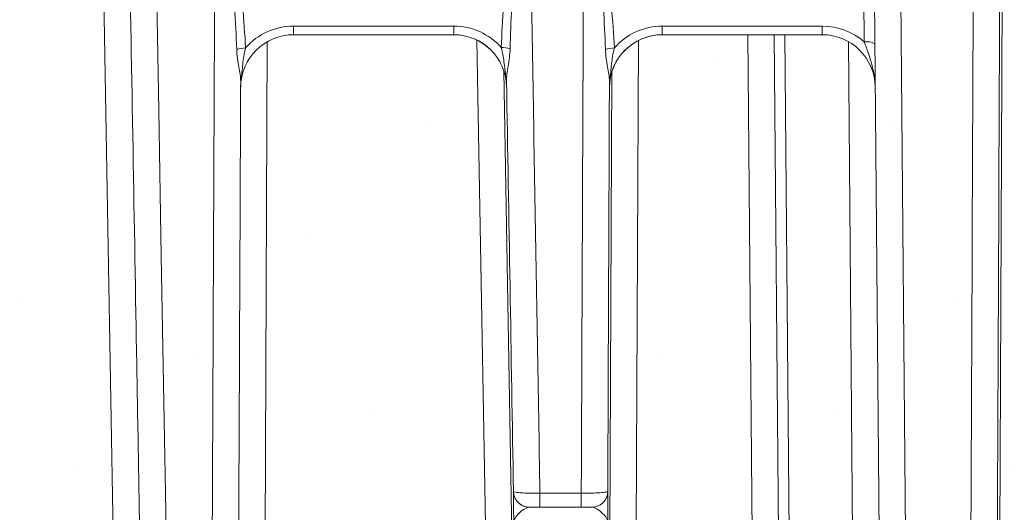
# Model space of a CAD drawing. Units: millimetres. Extents: x -3 to 1410, y 0 to 980.
# Drawn here: x 215 to 238, y 895 to 907 of the extents above; entities that cross this region are included whole.
import ezdxf

# ---------------------------------------------------------------- set-up
doc = ezdxf.new("R2010")
doc.units = ezdxf.units.MM
doc.header["$LTSCALE"] = 3.5
doc.layers.add('AM_8', color=1, linetype='Continuous', lineweight=25)

# ---------------------------------------------------------------- blocks, each defined once
blk = doc.blocks.new('A$C07FC5F33')
at = {"color": 8, "linetype": 'Continuous', "lineweight": 15}
for p, q in [((182.901, 55.439), (183.055, 90.705)), ((161.935, 56.737), (161.352, 90.151)), ((179.712, 82.842), (179.679, 86.593)), ((180.112, 66.072), (179.949, 84.683)), ((180.584, 84.666), (180.747, 66.008)), ((166.013, 83.222), (169.858, 83.222)), ((166.013, 83.222), (166.013, 83.015)), ((169.858, 83.222), (169.858, 83.015)), ((174.864, 83.222), (178.705, 83.222)), ((174.864, 83.222), (174.864, 83.015)), ((178.705, 83.222), (178.705, 83.015)), ((169.858, 83.015), (166.013, 83.015)), ((178.705, 83.015), (174.864, 83.015)), ((177.056, 67.012), (176.916, 83.015)), ((177.69, 67.011), (177.551, 83.015)), ((177.805, 83.015), (177.944, 67.011)), ((165.383, 82.847), (165.31, 66.249)), ((170.617, 71.242), (170.416, 82.885)), ((174.293, 82.878), (174.241, 71.137)), ((179.469, 67.009), (179.331, 82.85)), ((171.063, 82.142), (171.338, 66.249)), ((173.585, 66.249), (173.654, 82.126)), ((171.127, 81.767), (171.127, 81.767)), ((173.596, 81.751), (173.595, 81.751)), ((171.291, 72.031), (171.292, 72.037)), ((171.292, 72.037), (171.293, 72.037)), ((171.928, 71.997), (172.92, 71.997)), ((171.928, 71.997), (171.928, 71.663)), ((172.92, 71.997), (172.92, 71.663)), ((173.555, 72.042), (173.557, 72.042)), ((173.557, 72.042), (173.557, 72.035)), ((172.92, 71.663), (171.928, 71.663))]:
    blk.add_line(p, q, dxfattribs=at)
at = {"color": 8, "linetype": 'Continuous', "lineweight": 15, "flags": 128}
blk.add_lwpolyline([(162.621, 90.172), (162.639, 89.133), (162.685, 86.486), (162.731, 83.842), (162.777, 81.201), (162.838, 77.691), (162.899, 74.185), (162.96, 70.685), (162.984, 69.283), (163.009, 67.881), (163.033, 66.484), (163.057, 65.097), (163.08, 63.725), (163.08, 63.725), (163.08, 63.725)], dxfattribs=at)
at = {"color": 8, "linetype": 'Continuous', "lineweight": 15}
for centre, radius, start, end in [((166.013, 81.698), 1.524, 90, 139.0184), ((178.705, 81.698), 1.524, 48.648, 90), ((166.013, 81.745), 1.27, 90, 179.75), ((178.705, 81.745), 1.27, 0.5, 90), ((179.776, 82.466), 0.381, 60.132, 99.7376), ((164.891, 81.827), 0.87, 91.88, 106.2064), ((170.979, 81.841), 0.869, 74.5056, 88.81), ((173.743, 81.827), 0.871, 91.891, 106.2167), ((164.873, 81.888), 0.129, 158.3069, 179.5985), ((170.996, 81.903), 0.129, 1.404, 22.7051), ((173.725, 81.89), 0.129, 157.7896, 179.3368), ((171.673, 72.044), 0.381, 180.9985, 227.6683), ((171.674, 72.044), 0.381, 180.9999, 269.9994), ((173.174, 72.044), 0.381, 270.0003, 359.74), ((173.176, 72.044), 0.381, 312.1219, 359.738), ((171.673, 72.044), 0.381, 227.6673, 269.9992), ((173.176, 72.044), 0.381, 270.0011, 312.1199)]:
    blk.add_arc(centre, radius, start, end, dxfattribs=at)
for centre, major_axis, ratio, start_param, end_param in [((183.428, 93.531), (-1.152, -254), 0.004159, 4.747314, 4.820977), ((184.063, 93.528), (-1.152, -253.365), 0.004169, 4.747315, 4.820977), ((169.857, 81.698), (-1.084, -1.072), 0.99921, 3.088229, 3.932292), ((174.865, 81.698), (-1.084, 1.072), 0.99921, 5.492486, 6.347961), ((169.857, 81.745), (-0.914, 0.882), 0.99965, 3.927149, 5.480492), ((169.857, 81.745), (-0.904, -0.892), 0.999052, 2.379826, 3.933169), ((174.865, 81.745), (-0.904, 0.892), 0.999052, 5.491609, 7.05786), ((174.866, 81.745), (-0.914, -0.882), 0.99965, 3.944286, 5.510537)]:
    blk.add_ellipse(centre, major_axis=major_axis, ratio=ratio, start_param=start_param, end_param=end_param, dxfattribs=at)
for points, knots in [([(162.445, 63.881), (162.438, 64.256), (162.425, 65.006), (162.405, 66.15), (162.382, 67.489), (162.355, 69.024), (162.32, 71.05), (162.279, 73.374), (162.218, 76.871), (162.142, 81.25), (162.065, 85.637), (162.013, 88.608), (161.992, 89.825), (161.986, 90.162)], [0, 0, 0, 0, 0.043779, 0.087606, 0.131435, 0.197448, 0.263463, 0.363154, 0.462845, 0.662291, 0.86194, 0.961828, 1, 1, 1, 1]), ([(164.03, 63.725), (164.031, 63.841), (164.031, 63.958), (164.032, 64.192), (164.033, 64.309), (164.034, 64.661), (164.035, 64.896), (164.038, 65.603), (164.04, 66.075), (164.046, 67.495), (164.05, 68.445), (164.063, 71.298), (164.071, 73.204), (164.088, 77.02), (164.096, 78.929), (164.113, 82.752), (164.121, 84.665), (164.129, 86.579)], [0, 0, 0, 0, 0.015625, 0.015625, 0.03125, 0.03125, 0.0625, 0.0625, 0.125, 0.125, 0.25, 0.25, 0.5, 0.5, 0.75, 0.75, 1, 1, 1, 1]), ([(164.648, 82.663), (164.621, 83.328), (164.586, 83.993), (164.502, 84.989), (164.469, 85.32), (164.398, 85.815), (164.372, 85.98), (164.317, 86.224), (164.296, 86.305), (164.255, 86.423), (164.24, 86.462), (164.209, 86.517), (164.198, 86.535), (164.17, 86.566), (164.151, 86.579), (164.129, 86.579)], [0, 0, 0, 0, 0.5, 0.5, 0.75, 0.75, 0.875, 0.875, 0.9375, 0.9375, 0.96875, 0.96875, 0.984375, 0.984375, 1, 1, 1, 1]), ([(164.182, 86.593), (164.22, 86.573), (164.248, 86.54), (164.295, 86.471), (164.315, 86.434), (164.368, 86.32), (164.396, 86.241), (164.471, 86.002), (164.508, 85.839), (164.607, 85.349), (164.654, 85.019), (164.734, 84.358), (164.766, 84.026), (164.821, 83.362), (164.843, 83.03), (164.863, 82.697)], [0, 0, 0, 0, 0.03125, 0.03125, 0.0625, 0.0625, 0.125, 0.125, 0.25, 0.25, 0.5, 0.5, 0.75, 0.75, 1, 1, 1, 1]), ([(170.997, 82.71), (171.027, 83.372), (171.069, 84.034), (171.176, 85.022), (171.218, 85.351), (171.311, 85.84), (171.346, 86.002), (171.417, 86.241), (171.444, 86.32), (171.496, 86.433), (171.515, 86.47), (171.562, 86.54), (171.589, 86.573), (171.627, 86.593)], [0, 0, 0, 0, 0.5, 0.5, 0.75, 0.75, 0.875, 0.875, 0.9375, 0.9375, 0.96875, 0.96875, 1, 1, 1, 1]), ([(171.68, 86.579), (171.658, 86.579), (171.64, 86.566), (171.611, 86.535), (171.6, 86.517), (171.57, 86.462), (171.556, 86.423), (171.516, 86.305), (171.497, 86.224), (171.445, 85.981), (171.42, 85.817), (171.356, 85.324), (171.327, 84.994), (171.256, 84.003), (171.23, 83.341), (171.211, 82.679)], [0, 0, 0, 0, 0.015625, 0.015625, 0.03125, 0.03125, 0.0625, 0.0625, 0.125, 0.125, 0.25, 0.25, 0.5, 0.5, 1, 1, 1, 1]), ([(171.68, 86.579), (171.7, 85.361), (171.721, 84.144), (171.763, 81.711), (171.783, 80.495), (171.845, 76.849), (171.887, 74.421), (171.928, 71.997)], [0, 0, 0, 0, 0.25, 0.25, 0.5, 0.5, 1, 1, 1, 1]), ([(172.92, 71.997), (172.93, 74.421), (172.94, 76.849), (172.955, 80.495), (172.96, 81.711), (172.97, 84.144), (172.975, 85.361), (172.98, 86.579)], [0, 0, 0, 0, 0.5, 0.5, 0.75, 0.75, 1, 1, 1, 1]), ([(173.5, 82.663), (173.473, 83.328), (173.438, 83.993), (173.353, 84.989), (173.32, 85.32), (173.249, 85.815), (173.223, 85.98), (173.168, 86.224), (173.147, 86.305), (173.106, 86.423), (173.091, 86.462), (173.06, 86.517), (173.049, 86.535), (173.02, 86.566), (173.002, 86.579), (172.98, 86.579)], [0, 0, 0, 0, 0.5, 0.5, 0.75, 0.75, 0.875, 0.875, 0.9375, 0.9375, 0.96875, 0.96875, 0.984375, 0.984375, 1, 1, 1, 1]), ([(173.033, 86.593), (173.071, 86.573), (173.099, 86.54), (173.146, 86.471), (173.166, 86.434), (173.219, 86.32), (173.247, 86.241), (173.322, 86.002), (173.359, 85.839), (173.458, 85.349), (173.505, 85.019), (173.585, 84.358), (173.617, 84.026), (173.672, 83.362), (173.695, 83.03), (173.714, 82.697)], [0, 0, 0, 0, 0.03125, 0.03125, 0.0625, 0.0625, 0.125, 0.125, 0.25, 0.25, 0.5, 0.5, 0.75, 0.75, 1, 1, 1, 1]), ([(179.712, 82.842), (179.746, 82.747), (179.78, 82.656), (179.843, 82.475), (179.872, 82.386), (179.921, 82.208), (179.94, 82.119), (179.967, 81.939), (179.974, 81.847), (179.975, 81.756)], [0, 0, 0, 0, 0.25, 0.25, 0.5, 0.5, 0.75, 0.75, 1, 1, 1, 1]), ([(164.744, 81.889), (164.744, 81.95), (164.74, 82.005), (164.724, 82.119), (164.712, 82.179), (164.688, 82.308), (164.676, 82.375), (164.658, 82.516), (164.651, 82.589), (164.648, 82.663)], [0, 0, 0, 0, 0.25, 0.25, 0.5, 0.5, 0.75, 0.75, 1, 1, 1, 1]), ([(164.863, 82.697), (164.844, 82.63), (164.831, 82.562), (164.809, 82.431), (164.801, 82.367), (164.787, 82.242), (164.78, 82.181), (164.767, 82.06), (164.759, 81.999), (164.753, 81.936)], [0, 0, 0, 0, 0.25, 0.25, 0.5, 0.5, 0.75, 0.75, 1, 1, 1, 1]), ([(171.115, 81.953), (171.108, 82.016), (171.1, 82.076), (171.085, 82.197), (171.078, 82.257), (171.054, 82.444), (171.035, 82.576), (170.997, 82.71)], [0, 0, 0, 0, 0.25, 0.25, 0.5, 0.5, 1, 1, 1, 1]), ([(171.211, 82.679), (171.209, 82.605), (171.203, 82.533), (171.187, 82.392), (171.176, 82.325), (171.154, 82.197), (171.143, 82.136), (171.128, 82.021), (171.124, 81.967), (171.125, 81.906)], [0, 0, 0, 0, 0.25, 0.25, 0.5, 0.5, 0.75, 0.75, 1, 1, 1, 1]), ([(173.595, 81.891), (173.596, 81.952), (173.592, 82.006), (173.575, 82.121), (173.564, 82.181), (173.54, 82.309), (173.528, 82.376), (173.509, 82.516), (173.503, 82.589), (173.5, 82.663)], [0, 0, 0, 0, 0.25, 0.25, 0.5, 0.5, 0.75, 0.75, 1, 1, 1, 1]), ([(173.714, 82.697), (173.678, 82.563), (173.66, 82.43), (173.639, 82.243), (173.632, 82.183), (173.619, 82.062), (173.611, 82.002), (173.605, 81.939)], [0, 0, 0, 0, 0.5, 0.5, 0.75, 0.75, 1, 1, 1, 1]), ([(164.744, 81.889), (164.737, 80.382), (164.731, 78.875), (164.717, 75.864), (164.711, 74.36), (164.698, 71.354), (164.691, 69.852), (164.681, 67.606), (164.678, 66.858), (164.673, 65.74), (164.672, 65.368), (164.668, 64.626), (164.667, 64.256), (164.665, 63.889)], [0, 0, 0, 0, 0.25, 0.25, 0.5, 0.5, 0.75, 0.75, 0.875, 0.875, 0.9375, 0.9375, 1, 1, 1, 1]), ([(171.293, 72.037), (171.265, 73.679), (171.237, 75.323), (171.181, 78.613), (171.153, 80.259), (171.125, 81.906)], [0, 0, 0, 0, 0.5, 0.5, 1, 1, 1, 1]), ([(171.125, 81.906), (171.126, 81.861), (171.126, 81.815), (171.127, 81.77), (171.127, 81.769), (171.127, 81.768), (171.127, 81.767)], [0, 0, 0, 0, 0.0003848216, 0.0003848216, 0.0003848216, 0.0003940766, 0.0003940766, 0.0003940766, 0.0003940766]), ([(173.595, 81.891), (173.589, 80.247), (173.582, 78.604), (173.568, 75.321), (173.562, 73.68), (173.555, 72.042)], [0, 0, 0, 0, 0.5, 0.5, 1, 1, 1, 1]), ([(173.595, 81.891), (173.595, 81.845), (173.595, 81.799), (173.595, 81.754), (173.595, 81.753), (173.595, 81.752), (173.595, 81.751)], [0, 0, 0, 0, 0.0003893056, 0.0003893056, 0.0003893056, 0.0003985608, 0.0003985608, 0.0003985608, 0.0003985608]), ([(171.299, 71.288), (171.299, 71.289), (171.298, 71.364), (171.296, 71.512), (171.294, 71.707), (171.292, 71.865), (171.291, 71.967), (171.291, 72.021), (171.291, 72.028), (171.291, 72.031)], [0, 0, 0, 0, 0.002642, 0.213973, 0.424997, 0.604082, 0.782761, 0.914189, 1, 1, 1, 1]), ([(171.293, 72.037), (171.294, 72.031), (171.31, 72.025), (171.358, 72.017), (171.378, 72.014), (171.424, 72.01), (171.451, 72.008), (171.538, 72.002), (171.609, 71.999), (171.761, 71.996), (171.844, 71.996), (171.928, 71.997)], [0, 0, 0, 0, 0.25, 0.25, 0.375, 0.375, 0.5, 0.5, 0.75, 0.75, 1, 1, 1, 1]), ([(172.92, 71.997), (173.004, 71.996), (173.086, 71.997), (173.239, 72.002), (173.31, 72.005), (173.427, 72.013), (173.474, 72.019), (173.538, 72.03), (173.555, 72.036), (173.555, 72.042)], [0, 0, 0, 0, 0.25, 0.25, 0.5, 0.5, 0.75, 0.75, 1, 1, 1, 1]), ([(173.557, 72.035), (173.557, 72.033), (173.557, 72.026), (173.558, 71.971), (173.558, 71.869), (173.559, 71.682), (173.559, 71.476), (173.559, 71.325), (173.559, 71.284), (173.559, 71.283)], [0, 0, 0, 0, 0.08378, 0.21459, 0.391721, 0.569261, 0.885738, 0.997372, 1, 1, 1, 1]), ([(171.673, 71.663), (171.633, 71.663), (171.589, 71.64), (171.501, 71.583), (171.458, 71.548), (171.383, 71.475), (171.352, 71.438), (171.31, 71.363), (171.299, 71.326), (171.299, 71.288)], [0, 0, 0, 0, 0.25, 0.25, 0.5, 0.5, 0.75, 0.75, 1, 1, 1, 1]), ([(171.928, 71.663), (171.86, 71.663), (171.795, 71.663), (171.702, 71.663), (171.674, 71.663), (171.674, 71.663)], [0, 0, 0, 0, 0.5, 0.5, 1, 1, 1, 1]), ([(173.174, 71.663), (173.174, 71.663), (173.146, 71.663), (173.053, 71.663), (172.987, 71.663), (172.92, 71.663)], [0, 0, 0, 0, 0.5, 0.5, 1, 1, 1, 1]), ([(173.176, 71.663), (173.215, 71.663), (173.26, 71.64), (173.35, 71.581), (173.394, 71.546), (173.47, 71.472), (173.502, 71.435), (173.546, 71.359), (173.558, 71.321), (173.559, 71.283)], [0, 0, 0, 0, 0.25, 0.25, 0.5, 0.5, 0.75, 0.75, 1, 1, 1, 1])]:
    blk.add_open_spline(points, degree=3, knots=knots, dxfattribs=at)
for points in [[(164.753, 81.936), (164.747, 81.874), (164.743, 81.812), (164.743, 81.75)], [(171.115, 81.953), (171.122, 81.891), (171.126, 81.829), (171.127, 81.767)], [(173.605, 81.939), (173.599, 81.876), (173.596, 81.813), (173.595, 81.751)]]:
    blk.add_open_spline(points, degree=3, dxfattribs=at)
blk = doc.blocks.new('A$C7A124F23')
at = {"layer": 'AM_8'}
h = blk.add_hatch(dxfattribs=at)
h.set_pattern_fill('DOTS', color=8, scale=5, angle=45, style=0)
h.set_pattern_definition([(45, (-429.182, -179.97), (-2.80633, 8.41899), [0, -7.9375])])
h.paths.add_polyline_path([(198.502, 184), (-198.502, 184), (-198.502, 22.5), (198.502, 22.5)])

msp = doc.modelspace()

# ---------------------------------------------------------------- block references
msp.add_blockref('A$C07FC5F33', (55.396, 823.932))
at = {"xscale": 0.5, "yscale": 0.5, "zscale": 0.5}
msp.add_blockref('A$C7A124F23', (181.225, 828.972), dxfattribs=at)

doc.saveas('drawing.dxf')
